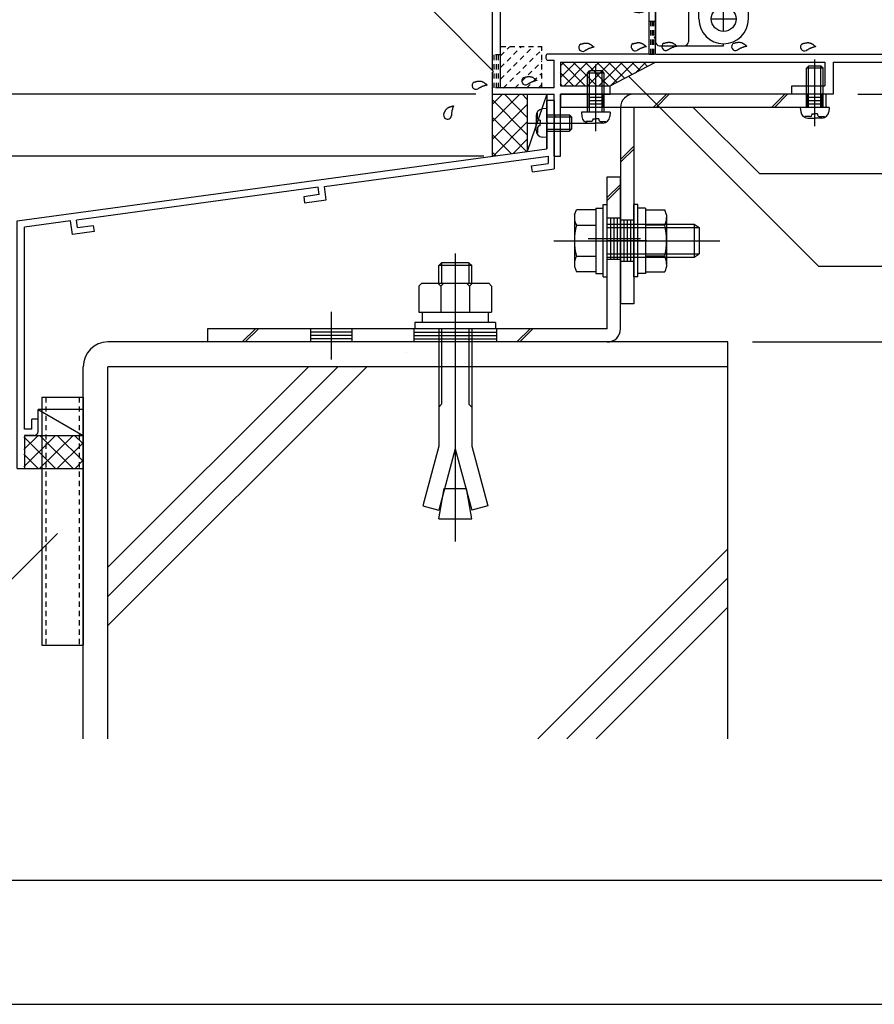
# Model space of a CAD drawing. Extents: x -210 to 210, y -148 to 148.
# Drawn here: x -102 to 2, y -148 to -29 of the extents above; entities that cross this region are included whole.
import ezdxf
from ezdxf.enums import TextEntityAlignment as Align

# ---------------------------------------------------------------- set-up
doc = ezdxf.new("R2010")
doc.units = 0
doc.header["$LTSCALE"] = 10
doc.header["$PDMODE"] = 32
doc.header["$PDSIZE"] = 1.5
doc.linetypes.add('DOT', pattern=[0.1125, 0.0625, -0.05])
for name, color, linetype in [('St', 127, 'CONTINUOUS'), ('その他部品等', 128, 'CONTINUOUS'), ('ガラス', 48, 'CONTINUOUS'), ('ボルト／ビス', 64, 'CONTINUOUS'), ('別途部材', 96, 'CONTINUOUS'), ('型材', 32, 'CONTINUOUS'), ('型材断面', 47, 'CONTINUOUS'), ('寸法', 80, 'CONTINUOUS'), ('曲げ物', 111, 'CONTINUOUS'), ('通り芯', 15, 'CONTINUOUS')]:
    doc.layers.add(name, color=color, linetype=linetype)
doc.styles.add('TextStyle03', font='MONOTXT', dxfattribs={"height": 1, "bigfont": 'BIGFONT'})

# ---------------------------------------------------------------- blocks, each defined once
blk = doc.blocks.new('*GRP_0088')
at = {"layer": '曲げ物', "linetype": 'CONTINUOUS'}
for p, q in [((-99.07571, -75.01351), (-99.075635, -105.01351)), ((-99.07571, -75.01351), (-94.0757, -75.01351)), ((-94.0757, -75.01351), (-94.075662, -105.01351)), ((-99.075635, -105.01351), (-94.075662, -105.01351))]:
    blk.add_line(p, q, dxfattribs=at)
at = {"layer": '曲げ物', "linetype": 'DOT'}
for p, q in [((-98.575723, -75.01351), (-98.575648, -105.01351)), ((-94.575725, -75.01351), (-94.57565, -105.01351))]:
    blk.add_line(p, q, dxfattribs=at)
blk = doc.blocks.new('*GRP_0001')
at = {"layer": '型材断面', "linetype": 'CONTINUOUS'}
blk.add_line((195, -133.5), (-185, -133.5), dxfattribs=at)
blk = doc.blocks.new('*HAT_0002')
at = {"layer": '型材断面', "linetype": 'DOT'}
for p, q in [((-43.575, -36.525), (-39.65, -32.6)), ((-43.575, -35.125), (-41.075, -32.6)), ((-43.575, -33.7), (-42.475, -32.6)), ((-43.25, -37.6), (-38.575, -32.95)), ((-41.825, -37.6), (-38.575, -34.35)), ((-40.425, -37.6), (-38.575, -35.775)), ((-39, -37.6), (-38.575, -37.175))]:
    blk.add_line(p, q, dxfattribs=at)
blk = doc.blocks.new('*GRP_0059')
at = {"layer": '型材断面', "color": 47, "linetype": 'CONTINUOUS'}
for p, q in [((-25.575702, 16.919977), (-25.575702, 15.519238)), ((-24.825702, 16.919977), (-25.575702, 16.919977)), ((-24.825702, -31.330763), (-24.825702, 16.919977)), ((-33.073498, 15.519238), (-33.073498, 12.769238)), ((-33.073498, 15.519238), (-31.3235, 15.519238)), ((-31.3235, 15.519238), (-31.3235, 14.919238)), ((-28.7735, 15.519238), (-28.7735, 14.919238)), ((-25.575702, 15.519238), (-28.7735, 15.519238)), ((-32.323498, 14.919238), (-31.3235, 14.919238)), ((-32.323498, 14.919238), (-32.323498, 13.519238)), ((-25.575702, 14.919238), (-28.7735, 14.919238)), ((-25.575702, 11.419238), (-25.575702, 14.919238)), ((-30.573498, 13.519238), (-32.323498, 13.519238)), ((-30.573498, 11.419238), (-30.573498, 13.519238)), ((-33.073498, 12.769238), (-31.323498, 12.769238)), ((-31.323498, 11.419238), (-31.323498, 12.769238)), ((-44.5757, 10.919945), (-44.5757, 4.069238)), ((-44.075702, 11.419235), (-31.323498, 11.419238)), ((-31.073495, 11.419238), (-30.823498, 11.419238)), ((-30.573498, 11.419238), (-25.575702, 11.419238)), ((-43.5757, -37.580768), (-43.5757, 10.669238)), ((-25.575702, 10.669238), (-43.5757, 10.669238)), ((-25.575702, 5.505315), (-25.575702, 10.669238)), ((-44.4257, 3.919238), (-44.5757, 4.069238)), ((-44.4257, 3.919238), (-44.5757, 3.769238)), ((-44.5757, -26.680765), (-44.5757, 3.769238)), ((-28.075705, 1.769235), (-28.075705, 2.965798)), ((-27.825702, 1.519238), (-27.575705, 1.519238)), ((-27.325705, 2.06098), (-27.325705, 1.769235)), ((-25.575702, -25.244693), (-25.575702, 2.33316)), ((-28.075705, -24.680763), (-28.075705, -25.877327)), ((-27.825702, -24.430765), (-27.575705, -24.430765)), ((-27.325705, -24.972512), (-27.325705, -24.680763)), ((11.424293, -26.080765), (13.924295, -26.080765)), ((11.424293, -26.080765), (11.424293, -26.830765)), ((13.924295, -34.480765), (13.924295, -26.080765)), ((-44.4257, -26.830765), (-44.5757, -26.680765)), ((-44.4257, -26.830765), (-44.5757, -26.980765)), ((-44.5757, -26.980765), (-44.5757, -35.430765)), ((11.424293, -26.830765), (13.174295, -26.830765)), ((13.174295, -33.480765), (13.174295, -26.830765)), ((-25.575702, -33.480765), (-25.575702, -28.416848)), ((-24.975702, -31.480763), (-24.825702, -31.330763)), ((-24.975702, -31.480763), (-24.825702, -31.630763)), ((-24.825702, -33.480765), (-24.825702, -31.630763)), ((-38.075698, -33.730763), (-38.075698, -33.980763)), ((-25.575702, -33.480765), (-37.8257, -33.480765)), ((-37.8257, -34.230765), (-37.0757, -34.230765)), ((-37.0757, -37.580768), (-37.0757, -34.230765)), ((-36.3257, -34.480765), (-4.325702, -34.480765)), ((-36.3257, -34.480765), (-36.3257, -37.330765)), ((-24.825702, -33.480765), (13.174295, -33.480765)), ((-4.325702, -34.480765), (-4.325702, -37.330765)), ((-3.3257, -34.480765), (-3.3257, -38.330768)), ((-3.3257, -34.480765), (13.924295, -34.480765)), ((-44.4257, -35.580765), (-44.5757, -35.430765)), ((-44.5757, -35.730765), (-44.4257, -35.580765)), ((-44.5757, -35.730765), (-44.5757, -38.330768)), ((-37.0757, -37.580768), (-43.5757, -37.580768)), ((-36.3257, -37.330765), (-30.3257, -37.330765)), ((-30.3257, -38.330768), (-30.3257, -37.330765)), ((-8.3257, -37.330765), (-4.325702, -37.330765)), ((-8.3257, -38.330768), (-8.3257, -37.330765)), ((-44.5757, -38.330768), (-37.0757, -38.330768)), ((-37.0757, -40.930765), (-37.0757, -38.330768)), ((-36.3257, -38.330768), (-30.3257, -38.330768)), ((-36.3257, -45.830768), (-36.3257, -38.330768)), ((-3.3257, -38.330768), (-8.3257, -38.330768)), ((-36.9257, -41.080765), (-37.0757, -40.930765)), ((-36.9257, -41.080765), (-37.0757, -41.230765)), ((-37.0757, -45.830768), (-37.0757, -41.230765)), ((-37.0757, -45.830768), (-36.3257, -45.830768))]:
    blk.add_line(p, q, dxfattribs=at)
for centre, radius, start, end in [((-44.075701, 10.919236), 0.5, 90, 179.918972), ((-27.670864, 4.84021), 0.375, 132.542339, 312.542397), ((-26.825695, 3.919239), 1.625, 57.769336, 132.542384), ((-26.825695, 3.919239), 0.875, 228.329251, 492.542412), ((-25.825703, 5.505316), 0.25, 237.769336, 360), ((-27.674307, 2.965799), 0.401398, 48.329208, 180), ((-26.825695, 3.919239), 1.625, 262.337459, 302.230664), ((-25.825703, 2.333162), 0.25, 0, 122.230664), ((-27.825704, 1.769237), 0.25, 180, 270), ((-27.575704, 1.769237), 0.25, 270, 360), ((-27.075704, 2.060982), 0.25, 82.337451, 180), ((-27.825704, -24.680764), 0.25, 90, 180), ((-27.575704, -24.680764), 0.25, 0, 90), ((-27.075704, -24.972512), 0.25, 180, 277.662549), ((-27.674307, -25.877329), 0.401398, 180, 311.670799), ((-26.825695, -26.83077), 0.875, 227.457588, 491.670746), ((-26.825695, -26.83077), 1.625, 57.769336, 97.662541), ((-25.825703, -25.244692), 0.25, 237.769336, 360), ((-27.670864, -27.751741), 0.375, 47.457603, 227.457661), ((-26.825695, -26.83077), 1.625, 227.457616, 302.230664), ((-25.825703, -28.416847), 0.25, 0, 122.230664), ((-37.8257, -33.730762), 0.25, 90, 180), ((-37.8257, -33.980762), 0.25, 180, 270)]:
    blk.add_arc(centre, radius, start, end, dxfattribs=at)
blk = doc.blocks.new('*GRP_0067')
at = {"layer": '型材断面', "linetype": 'CONTINUOUS'}
for p, q in [((-37.075698, -39.082802), (-37.975698, -39.082802)), ((-37.975698, -41.682802), (-37.975698, -39.082802)), ((-37.825698, -41.832802), (-37.975698, -41.682802)), ((-37.825698, -41.832802), (-37.975698, -41.982802)), ((-37.975698, -44.932802), (-37.975698, -41.982802)), ((-102.075695, -53.653892), (-37.975698, -44.932802)), ((-64.88566, -49.502318), (-37.825698, -45.820687)), ((-37.825698, -45.820687), (-37.825698, -46.728982)), ((-39.816507, -46.99984), (-37.825698, -46.728982)), ((-39.7154, -47.742998), (-39.816507, -46.99984)), ((-39.7154, -47.742998), (-37.075698, -47.383853)), ((-65.628815, -49.603425), (-94.86887, -53.581665)), ((-65.510523, -50.495612), (-65.629367, -49.6035)), ((-64.668325, -51.13794), (-64.88621, -49.502393)), ((-65.510523, -50.495612), (-67.393182, -50.751757)), ((-67.393182, -50.751757), (-67.294145, -51.495195)), ((-67.294145, -51.495195), (-64.668325, -51.13794)), ((-94.744228, -54.472998), (-94.868045, -53.581553)), ((-101.175748, -78.903892), (-101.1757, -54.439735)), ((-95.61203, -53.682773), (-101.1757, -54.439735)), ((-95.384207, -55.316985), (-95.611203, -53.68266)), ((-94.745057, -54.47311), (-92.862395, -54.216968)), ((-92.862395, -54.216968), (-92.759215, -54.959843)), ((-92.759215, -54.959843), (-95.385035, -55.317098)), ((-99.525745, -77.653892), (-100.275745, -77.653892)), ((-100.275745, -78.903892), (-100.275745, -77.653892)), ((-99.525745, -79.153892), (-99.525745, -77.653892)), ((-101.175748, -79.653892), (-101.175755, -83.653892)), ((-100.275745, -78.903892), (-101.175748, -78.903892)), ((-100.025742, -79.653892), (-101.175748, -79.653892))]:
    blk.add_line(p, q, dxfattribs=at)
at = {"layer": '型材断面', "color": 47, "linetype": 'CONTINUOUS'}
for p, q in [((-37.075698, -39.082802), (-37.075698, -47.383853)), ((-102.075755, -83.653892), (-102.075695, -53.653892)), ((-102.075755, -83.653892), (-101.175755, -83.653892))]:
    blk.add_line(p, q, dxfattribs=at)
at = {"layer": '型材断面', "linetype": 'CONTINUOUS'}
blk.add_arc((-100.025753, -79.153892), 0.5, -90, 0, dxfattribs=at)
blk = doc.blocks.new('*GRP_0026')
at = {"layer": 'ガラス', "linetype": 'CONTINUOUS'}
for points in [[(-33.875, -32.275), (-33.85, -32.275), (-33.8, -32.25), (-33.75, -32.25), (-33.7, -32.225), (-33.65, -32.225), (-33.625, -32.2), (-33.575, -32.2), (-33.525, -32.2), (-33.475, -32.175), (-33.425, -32.175), (-33.4, -32.175), (-33.35, -32.175), (-33.3, -32.15), (-33.275, -32.15), (-33.225, -32.15), (-33.175, -32.15), (-33.125, -32.15), (-33.1, -32.175), (-33.05, -32.175), (-33.025, -32.175), (-32.975, -32.175), (-32.925, -32.2), (-32.9, -32.2), (-32.85, -32.225), (-32.825, -32.25), (-32.775, -32.25), (-32.75, -32.275), (-32.7, -32.3), (-32.675, -32.325), (-32.625, -32.35), (-32.6, -32.375), (-32.55, -32.4), (-32.525, -32.425), (-32.475, -32.45), (-32.45, -32.475), (-32.425, -32.525), (-32.375, -32.55), (-32.35, -32.575), (-32.3, -32.6), (-32.275, -32.625)], [(-32.275, -32.625), (-32.3, -32.65), (-32.325, -32.65), (-32.35, -32.65), (-32.4, -32.675), (-32.425, -32.675), (-32.45, -32.675), (-32.475, -32.7), (-32.5, -32.7), (-32.55, -32.7), (-32.575, -32.725), (-32.6, -32.725), (-32.625, -32.725), (-32.65, -32.75), (-32.675, -32.75), (-32.725, -32.75), (-32.75, -32.775), (-32.775, -32.775), (-32.8, -32.8), (-32.825, -32.8), (-32.85, -32.825), (-32.875, -32.825), (-32.925, -32.85), (-32.95, -32.85), (-32.975, -32.875), (-33, -32.875), (-33.025, -32.9), (-33.05, -32.9), (-33.075, -32.925), (-33.1, -32.925), (-33.125, -32.95), (-33.15, -32.975), (-33.175, -32.975), (-33.225, -33), (-33.25, -33), (-33.275, -33.025), (-33.3, -33.05), (-33.325, -33.05), (-33.35, -33.075), (-33.375, -33.075), (-33.4, -33.1)]]:
    blk.add_lwpolyline(points, dxfattribs=at)
blk.add_arc((-33.63, -32.679), 0.478, 120.56376, 300.56376, dxfattribs=at)
blk = doc.blocks.new('*GRP_0027')
at = {"layer": 'ガラス', "linetype": 'CONTINUOUS'}
for points in [[(-40.775, -36.325), (-40.75, -36.325), (-40.7, -36.3), (-40.65, -36.3), (-40.6, -36.275), (-40.55, -36.275), (-40.525, -36.25), (-40.475, -36.25), (-40.425, -36.25), (-40.375, -36.225), (-40.35, -36.225), (-40.3, -36.225), (-40.25, -36.2), (-40.2, -36.2), (-40.175, -36.2), (-40.125, -36.2), (-40.075, -36.2), (-40.05, -36.2), (-40, -36.2), (-39.95, -36.225), (-39.925, -36.225), (-39.875, -36.225), (-39.825, -36.25), (-39.8, -36.25), (-39.75, -36.275), (-39.725, -36.275), (-39.675, -36.3), (-39.65, -36.325), (-39.6, -36.35), (-39.575, -36.375), (-39.525, -36.4), (-39.5, -36.425), (-39.45, -36.45), (-39.425, -36.475), (-39.375, -36.5), (-39.35, -36.525), (-39.325, -36.55), (-39.275, -36.6), (-39.25, -36.625), (-39.2, -36.65), (-39.175, -36.675)], [(-39.175, -36.675), (-39.2, -36.7), (-39.225, -36.7), (-39.275, -36.7), (-39.3, -36.7), (-39.325, -36.725), (-39.35, -36.725), (-39.375, -36.725), (-39.4, -36.75), (-39.45, -36.75), (-39.475, -36.75), (-39.5, -36.775), (-39.525, -36.775), (-39.55, -36.775), (-39.6, -36.8), (-39.625, -36.8), (-39.65, -36.825), (-39.675, -36.825), (-39.7, -36.825), (-39.725, -36.85), (-39.75, -36.85), (-39.8, -36.875), (-39.825, -36.875), (-39.85, -36.9), (-39.875, -36.9), (-39.9, -36.925), (-39.925, -36.925), (-39.95, -36.95), (-39.975, -36.975), (-40, -36.975), (-40.025, -37), (-40.05, -37), (-40.1, -37.025), (-40.125, -37.05), (-40.15, -37.05), (-40.175, -37.075), (-40.2, -37.075), (-40.225, -37.1), (-40.25, -37.125), (-40.275, -37.125), (-40.3, -37.15)]]:
    blk.add_lwpolyline(points, dxfattribs=at)
blk.add_arc((-40.532, -36.724), 0.478, 120.56376, 300.56376, dxfattribs=at)
blk = doc.blocks.new('*GRP_0028')
at = {"layer": 'ガラス', "linetype": 'CONTINUOUS'}
for points in [[(-46.8, -36.875), (-46.75, -36.875), (-46.7, -36.85), (-46.675, -36.85), (-46.625, -36.825), (-46.575, -36.825), (-46.525, -36.8), (-46.475, -36.8), (-46.45, -36.8), (-46.4, -36.775), (-46.35, -36.775), (-46.3, -36.775), (-46.275, -36.75), (-46.225, -36.75), (-46.175, -36.75), (-46.125, -36.75), (-46.1, -36.75), (-46.05, -36.75), (-46, -36.75), (-45.975, -36.775), (-45.925, -36.775), (-45.9, -36.775), (-45.85, -36.8), (-45.8, -36.8), (-45.775, -36.825), (-45.725, -36.85), (-45.7, -36.85), (-45.65, -36.875), (-45.625, -36.9), (-45.575, -36.925), (-45.55, -36.95), (-45.5, -36.975), (-45.475, -37), (-45.45, -37.025), (-45.4, -37.05), (-45.375, -37.075), (-45.325, -37.1), (-45.3, -37.15), (-45.25, -37.175), (-45.225, -37.2), (-45.2, -37.225)], [(-45.2, -37.225), (-45.225, -37.25), (-45.25, -37.25), (-45.275, -37.25), (-45.3, -37.275), (-45.35, -37.275), (-45.375, -37.275), (-45.4, -37.275), (-45.425, -37.3), (-45.45, -37.3), (-45.475, -37.3), (-45.525, -37.325), (-45.55, -37.325), (-45.575, -37.35), (-45.6, -37.35), (-45.625, -37.35), (-45.65, -37.375), (-45.7, -37.375), (-45.725, -37.4), (-45.75, -37.4), (-45.775, -37.4), (-45.8, -37.425), (-45.825, -37.425), (-45.85, -37.45), (-45.875, -37.45), (-45.925, -37.475), (-45.95, -37.475), (-45.975, -37.5), (-46, -37.525), (-46.025, -37.525), (-46.05, -37.55), (-46.075, -37.55), (-46.1, -37.575), (-46.125, -37.6), (-46.15, -37.6), (-46.175, -37.625), (-46.2, -37.625), (-46.225, -37.65), (-46.275, -37.675), (-46.3, -37.675), (-46.325, -37.7)]]:
    blk.add_lwpolyline(points, dxfattribs=at)
blk.add_arc((-46.547, -37.275), 0.478, 120.56376, 300.56376, dxfattribs=at)
blk = doc.blocks.new('*GRP_0029')
at = {"layer": 'ガラス', "linetype": 'CONTINUOUS'}
for points in [[(-50.475, -40.875), (-50.45, -40.825), (-50.45, -40.775), (-50.425, -40.725), (-50.4, -40.7), (-50.4, -40.65), (-50.375, -40.6), (-50.35, -40.575), (-50.35, -40.525), (-50.325, -40.475), (-50.3, -40.45), (-50.275, -40.4), (-50.25, -40.35), (-50.25, -40.325), (-50.225, -40.275), (-50.2, -40.25), (-50.175, -40.225), (-50.15, -40.175), (-50.125, -40.15), (-50.1, -40.125), (-50.075, -40.1), (-50.025, -40.05), (-50, -40.025), (-49.975, -40), (-49.925, -39.975), (-49.9, -39.975), (-49.85, -39.95), (-49.825, -39.925), (-49.775, -39.9), (-49.75, -39.9), (-49.7, -39.875), (-49.65, -39.85), (-49.625, -39.85), (-49.575, -39.825), (-49.525, -39.825), (-49.5, -39.8), (-49.45, -39.8), (-49.4, -39.775), (-49.35, -39.775), (-49.3, -39.75), (-49.275, -39.75)], [(-49.275, -39.75), (-49.275, -39.775), (-49.275, -39.8), (-49.3, -39.825), (-49.3, -39.85), (-49.325, -39.875), (-49.325, -39.925), (-49.325, -39.95), (-49.35, -39.975), (-49.35, -40), (-49.375, -40.025), (-49.375, -40.05), (-49.375, -40.1), (-49.4, -40.125), (-49.4, -40.15), (-49.4, -40.175), (-49.425, -40.2), (-49.425, -40.225), (-49.425, -40.275), (-49.45, -40.3), (-49.45, -40.325), (-49.45, -40.35), (-49.45, -40.375), (-49.475, -40.425), (-49.475, -40.45), (-49.475, -40.475), (-49.475, -40.5), (-49.475, -40.525), (-49.5, -40.575), (-49.5, -40.6), (-49.5, -40.625), (-49.5, -40.65), (-49.5, -40.7), (-49.5, -40.725), (-49.5, -40.75), (-49.5, -40.775), (-49.5, -40.8), (-49.525, -40.85), (-49.525, -40.875), (-49.525, -40.9), (-49.525, -40.925)]]:
    blk.add_lwpolyline(points, dxfattribs=at)
blk.add_arc((-49.983, -40.887), 0.478, 176.00123, 356.00123, dxfattribs=at)
blk = doc.blocks.new('*GRP_0030')
at = {"layer": 'ガラス', "linetype": 'CONTINUOUS'}
for points in [[(-27.55, -32.225), (-27.5, -32.225), (-27.45, -32.2), (-27.4, -32.2), (-27.375, -32.175), (-27.325, -32.175), (-27.275, -32.15), (-27.225, -32.15), (-27.175, -32.15), (-27.15, -32.125), (-27.1, -32.125), (-27.05, -32.125), (-27, -32.1), (-26.975, -32.1), (-26.925, -32.1), (-26.875, -32.1), (-26.825, -32.1), (-26.8, -32.1), (-26.75, -32.1), (-26.7, -32.125), (-26.675, -32.125), (-26.625, -32.125), (-26.6, -32.15), (-26.55, -32.15), (-26.525, -32.175), (-26.475, -32.2), (-26.425, -32.2), (-26.4, -32.225), (-26.35, -32.25), (-26.325, -32.275), (-26.3, -32.3), (-26.25, -32.325), (-26.225, -32.35), (-26.175, -32.375), (-26.15, -32.4), (-26.1, -32.425), (-26.075, -32.45), (-26.025, -32.5), (-26, -32.525), (-25.975, -32.55), (-25.925, -32.575)], [(-25.925, -32.575), (-25.95, -32.6), (-26, -32.6), (-26.025, -32.6), (-26.05, -32.6), (-26.075, -32.625), (-26.1, -32.625), (-26.15, -32.625), (-26.175, -32.65), (-26.2, -32.65), (-26.225, -32.65), (-26.25, -32.675), (-26.275, -32.675), (-26.325, -32.7), (-26.35, -32.7), (-26.375, -32.7), (-26.4, -32.725), (-26.425, -32.725), (-26.45, -32.75), (-26.5, -32.75), (-26.525, -32.75), (-26.55, -32.775), (-26.575, -32.775), (-26.6, -32.8), (-26.625, -32.8), (-26.65, -32.825), (-26.675, -32.825), (-26.7, -32.85), (-26.75, -32.875), (-26.775, -32.875), (-26.8, -32.9), (-26.825, -32.9), (-26.85, -32.925), (-26.875, -32.95), (-26.9, -32.95), (-26.925, -32.975), (-26.95, -32.975), (-26.975, -33), (-27, -33.025), (-27.025, -33.025), (-27.05, -33.05)]]:
    blk.add_lwpolyline(points, dxfattribs=at)
blk.add_arc((-27.289, -32.624), 0.478, 120.56376, 300.56376, dxfattribs=at)
blk = doc.blocks.new('*GRP_0031')
at = {"layer": 'ガラス', "linetype": 'CONTINUOUS'}
for points in [[(-23.825, -32.175), (-23.775, -32.175), (-23.725, -32.15), (-23.7, -32.15), (-23.65, -32.125), (-23.6, -32.125), (-23.55, -32.1), (-23.5, -32.1), (-23.475, -32.1), (-23.425, -32.075), (-23.375, -32.075), (-23.325, -32.075), (-23.3, -32.05), (-23.25, -32.05), (-23.2, -32.05), (-23.15, -32.05), (-23.125, -32.05), (-23.075, -32.05), (-23.025, -32.05), (-23, -32.075), (-22.95, -32.075), (-22.925, -32.075), (-22.875, -32.1), (-22.825, -32.1), (-22.8, -32.125), (-22.75, -32.125), (-22.725, -32.15), (-22.675, -32.175), (-22.65, -32.2), (-22.6, -32.225), (-22.575, -32.25), (-22.525, -32.275), (-22.5, -32.3), (-22.45, -32.325), (-22.425, -32.35), (-22.4, -32.375), (-22.35, -32.4), (-22.325, -32.45), (-22.275, -32.475), (-22.25, -32.5), (-22.225, -32.525)], [(-22.225, -32.525), (-22.25, -32.55), (-22.275, -32.55), (-22.3, -32.55), (-22.325, -32.55), (-22.35, -32.575), (-22.4, -32.575), (-22.425, -32.575), (-22.45, -32.6), (-22.475, -32.6), (-22.5, -32.6), (-22.55, -32.625), (-22.575, -32.625), (-22.6, -32.625), (-22.625, -32.65), (-22.65, -32.65), (-22.675, -32.675), (-22.725, -32.675), (-22.75, -32.675), (-22.775, -32.7), (-22.8, -32.7), (-22.825, -32.725), (-22.85, -32.725), (-22.875, -32.75), (-22.9, -32.75), (-22.95, -32.775), (-22.975, -32.775), (-23, -32.8), (-23.025, -32.825), (-23.05, -32.825), (-23.075, -32.85), (-23.1, -32.85), (-23.125, -32.875), (-23.15, -32.9), (-23.175, -32.9), (-23.2, -32.925), (-23.225, -32.925), (-23.25, -32.95), (-23.275, -32.975), (-23.325, -32.975), (-23.35, -33)]]:
    blk.add_lwpolyline(points, dxfattribs=at)
blk.add_arc((-23.57, -32.574), 0.478, 120.56376, 300.56376, dxfattribs=at)
blk = doc.blocks.new('*GRP_0032')
at = {"layer": 'ガラス', "linetype": 'CONTINUOUS'}
for points in [[(-15.375, -32.175), (-15.35, -32.175), (-15.3, -32.15), (-15.25, -32.15), (-15.2, -32.125), (-15.15, -32.125), (-15.125, -32.1), (-15.075, -32.1), (-15.025, -32.1), (-14.975, -32.075), (-14.95, -32.075), (-14.9, -32.075), (-14.85, -32.05), (-14.8, -32.05), (-14.775, -32.05), (-14.725, -32.05), (-14.675, -32.05), (-14.625, -32.05), (-14.6, -32.05), (-14.55, -32.075), (-14.525, -32.075), (-14.475, -32.075), (-14.425, -32.1), (-14.4, -32.1), (-14.35, -32.125), (-14.325, -32.15), (-14.275, -32.15), (-14.25, -32.175), (-14.2, -32.2), (-14.175, -32.225), (-14.125, -32.25), (-14.1, -32.275), (-14.05, -32.3), (-14.025, -32.325), (-13.975, -32.35), (-13.95, -32.375), (-13.925, -32.4), (-13.875, -32.45), (-13.85, -32.475), (-13.8, -32.5), (-13.775, -32.525)], [(-13.775, -32.525), (-13.8, -32.55), (-13.825, -32.55), (-13.875, -32.55), (-13.9, -32.55), (-13.925, -32.575), (-13.95, -32.575), (-13.975, -32.575), (-14, -32.6), (-14.05, -32.6), (-14.075, -32.6), (-14.1, -32.625), (-14.125, -32.625), (-14.15, -32.65), (-14.2, -32.65), (-14.225, -32.65), (-14.25, -32.675), (-14.275, -32.675), (-14.3, -32.7), (-14.325, -32.7), (-14.35, -32.7), (-14.4, -32.725), (-14.425, -32.725), (-14.45, -32.75), (-14.475, -32.75), (-14.5, -32.775), (-14.525, -32.775), (-14.55, -32.8), (-14.575, -32.825), (-14.6, -32.825), (-14.625, -32.85), (-14.65, -32.85), (-14.7, -32.875), (-14.725, -32.9), (-14.75, -32.9), (-14.775, -32.925), (-14.8, -32.925), (-14.825, -32.95), (-14.85, -32.975), (-14.875, -32.975), (-14.9, -33)]]:
    blk.add_lwpolyline(points, dxfattribs=at)
blk.add_arc((-15.131, -32.575), 0.478, 120.56376, 300.56376, dxfattribs=at)
blk = doc.blocks.new('*GRP_0033')
at = {"layer": 'ガラス', "linetype": 'CONTINUOUS'}
for points in [[(-7.05, -32.225), (-7, -32.225), (-6.975, -32.2), (-6.925, -32.2), (-6.875, -32.175), (-6.825, -32.175), (-6.775, -32.175), (-6.75, -32.15), (-6.7, -32.15), (-6.65, -32.125), (-6.6, -32.125), (-6.55, -32.125), (-6.525, -32.125), (-6.475, -32.125), (-6.425, -32.1), (-6.4, -32.1), (-6.35, -32.1), (-6.3, -32.1), (-6.275, -32.125), (-6.225, -32.125), (-6.175, -32.125), (-6.15, -32.125), (-6.1, -32.15), (-6.05, -32.15), (-6.025, -32.175), (-5.975, -32.2), (-5.95, -32.2), (-5.9, -32.225), (-5.875, -32.25), (-5.825, -32.275), (-5.8, -32.3), (-5.75, -32.325), (-5.725, -32.35), (-5.7, -32.375), (-5.65, -32.4), (-5.625, -32.425), (-5.575, -32.475), (-5.55, -32.5), (-5.5, -32.525), (-5.475, -32.55), (-5.45, -32.575)], [(-5.45, -32.575), (-5.475, -32.6), (-5.5, -32.6), (-5.525, -32.6), (-5.55, -32.625), (-5.6, -32.625), (-5.625, -32.625), (-5.65, -32.65), (-5.675, -32.65), (-5.7, -32.65), (-5.75, -32.675), (-5.775, -32.675), (-5.8, -32.675), (-5.825, -32.7), (-5.85, -32.7), (-5.875, -32.725), (-5.925, -32.725), (-5.95, -32.725), (-5.975, -32.75), (-6, -32.75), (-6.025, -32.775), (-6.05, -32.775), (-6.075, -32.8), (-6.1, -32.8), (-6.15, -32.825), (-6.175, -32.825), (-6.2, -32.85), (-6.225, -32.85), (-6.25, -32.875), (-6.275, -32.875), (-6.3, -32.9), (-6.325, -32.925), (-6.35, -32.925), (-6.375, -32.95), (-6.4, -32.95), (-6.425, -32.975), (-6.45, -33), (-6.5, -33), (-6.525, -33.025), (-6.55, -33.05), (-6.575, -33.05)]]:
    blk.add_lwpolyline(points, dxfattribs=at)
blk.add_arc((-6.798, -32.63), 0.478, 120.56376, 300.56376, dxfattribs=at)
blk = doc.blocks.new('*GRP_0009')
at = {"layer": 'ボルト／ビス', "color": 64, "linetype": 'CONTINUOUS'}
for p, q in [((-37.975702, -40.082802), (-38.499788, -40.128653)), ((-37.975702, -40.082802), (-37.975702, -43.582805)), ((-39.275702, -40.975418), (-39.275702, -41.832802)), ((-39.08325, -40.634483), (-39.204332, -40.634483)), ((-39.08325, -41.282802), (-39.08325, -40.634483)), ((-38.75821, -41.482805), (-38.88325, -41.482805)), ((-38.75821, -41.482805), (-38.75821, -41.832802)), ((-37.975702, -40.832802), (-35.225702, -40.832802)), ((-37.975702, -41.082802), (-34.975702, -41.082802)), ((-35.225702, -40.832802), (-34.975702, -41.082802)), ((-35.225702, -40.832802), (-35.225702, -42.832805)), ((-34.975702, -41.082802), (-34.975702, -42.582802)), ((-40.261398, -41.832802), (-32.850457, -41.832802)), ((-39.275702, -42.690187), (-39.275702, -41.832802)), ((-39.08325, -42.382805), (-39.08325, -43.031123)), ((-38.75821, -42.182802), (-38.88325, -42.182802)), ((-38.75821, -42.182802), (-38.75821, -41.832802)), ((-37.975702, -42.582802), (-34.975702, -42.582802)), ((-37.975702, -42.832805), (-35.225702, -42.832805)), ((-35.225702, -42.832805), (-34.975702, -42.582802)), ((-39.08325, -43.031123), (-39.204332, -43.031123)), ((-37.975702, -43.582805), (-38.499788, -43.536953))]:
    blk.add_line(p, q, dxfattribs=at)
for centre, radius, start, end in [((-38.425702, -40.975419), 0.85, 94.999989, 180), ((-38.88325, -41.282803), 0.2, 180, 270), ((-38.425702, -42.690186), 0.85, 180, 265.000011), ((-38.88325, -42.382803), 0.2, 90, 180)]:
    blk.add_arc(centre, radius, start, end, dxfattribs=at)
blk = doc.blocks.new('*GRP_0061')
at = {"layer": 'ボルト／ビス', "color": 64, "linetype": 'CONTINUOUS'}
for p, q in [((-34.62571, -52.953448), (-34.398057, -52.327985)), ((-32.050708, -52.327985), (-34.398057, -52.327985)), ((-32.050708, -52.130763), (-31.150708, -52.130763)), ((-32.050708, -52.130763), (-32.050708, -60.030763)), ((-32.050708, -52.327985), (-32.050708, -59.83354)), ((-31.150708, -51.705763), (-30.65071, -51.705763)), ((-31.150708, -60.455763), (-31.150708, -51.705763)), ((-30.65071, -60.455763), (-30.65071, -51.705763)), ((-34.62571, -52.953448), (-34.62571, -59.208078)), ((-34.398057, -54.204373), (-32.050708, -54.204373)), ((-30.65071, -54.080763), (-20.15071, -54.080763)), ((-30.65071, -54.480763), (-19.55071, -54.480763)), ((-20.15071, -54.080763), (-19.55071, -54.480763)), ((-20.15071, -54.080763), (-20.15071, -58.080763)), ((-19.55071, -54.480763), (-19.55071, -57.680763)), ((-19.55071, -54.480763), (-19.55071, -57.680763)), ((-37.125708, -56.08076), (-17.050708, -56.08076)), ((-32.050708, -56.08076), (-31.150708, -56.08076)), ((-34.398057, -57.957153), (-32.050708, -57.957153)), ((-30.65071, -57.680763), (-19.55071, -57.680763)), ((-30.65071, -58.080763), (-20.15071, -58.080763)), ((-20.15071, -58.080763), (-19.55071, -57.680763)), ((-34.62571, -59.208078), (-34.398057, -59.83354)), ((-32.050708, -59.83354), (-34.398057, -59.83354)), ((-32.050708, -60.030763), (-31.150708, -60.030763)), ((-31.150708, -60.455763), (-30.65071, -60.455763))]:
    blk.add_line(p, q, dxfattribs=at)
for centre, radius, start, end in [((-32.578626, -53.266176), 2.047085, 180, 207.277966), ((-26.778845, -56.08076), 7.846866, 166.165046, 193.834954), ((-32.578626, -58.895344), 2.047085, 152.722034, 180)]:
    blk.add_arc(centre, radius, start, end, dxfattribs=at)
blk = doc.blocks.new('*GRP_0062')
at = {"layer": 'ボルト／ビス', "color": 64, "linetype": 'CONTINUOUS'}
for p, q in [((-26.950708, -51.70576), (-27.450708, -51.70576)), ((-27.450708, -60.455757), (-27.450708, -51.70576)), ((-26.950708, -60.455757), (-26.950708, -51.70576)), ((-26.050708, -52.130757), (-26.950708, -52.130757)), ((-26.050708, -52.130757), (-26.050708, -60.03076)), ((-26.050708, -52.327982), (-23.703355, -52.327982)), ((-26.050708, -52.327982), (-26.050708, -59.833535)), ((-23.475708, -52.953445), (-23.703355, -52.327982)), ((-23.475708, -52.953445), (-23.475708, -59.208072)), ((-23.703355, -54.20437), (-26.050708, -54.20437)), ((-26.050708, -56.080757), (-26.950708, -56.080757)), ((-23.703355, -57.957147), (-26.050708, -57.957147)), ((-23.475708, -59.208072), (-23.703355, -59.833535)), ((-26.950708, -60.455757), (-27.450708, -60.455757)), ((-26.050708, -60.03076), (-26.950708, -60.03076)), ((-26.050708, -59.833535), (-23.703355, -59.833535))]:
    blk.add_line(p, q, dxfattribs=at)
for centre, radius, start, end in [((-25.522792, -53.266175), 2.047085, 332.722034, 360), ((-31.322573, -56.080758), 7.846866, 346.165046, 373.834954), ((-25.522792, -58.895342), 2.047085, 0, 27.277966)]:
    blk.add_arc(centre, radius, start, end, dxfattribs=at)
blk = doc.blocks.new('*GRP_0063')
at = {"layer": 'ボルト／ビス', "color": 64, "linetype": 'CONTINUOUS'}
for p, q in [((-33.042265, -35.780765), (-32.792263, -35.530765)), ((-31.292263, -35.530765), (-32.792263, -35.530765)), ((-32.792263, -40.530768), (-32.792263, -35.530765)), ((-32.042263, -42.81646), (-32.042263, -34.743328)), ((-31.042263, -35.780765), (-31.292263, -35.530765)), ((-31.292263, -40.530768), (-31.292263, -35.530765)), ((-31.042263, -35.780765), (-33.042265, -35.780765)), ((-33.042265, -40.530768), (-33.042265, -35.780765)), ((-31.042263, -40.530768), (-31.042263, -35.780765)), ((-33.792265, -40.530768), (-33.746413, -41.054847)), ((-30.292263, -40.530768), (-33.792265, -40.530768)), ((-33.240582, -41.638315), (-33.240582, -41.759395)), ((-32.592265, -41.638315), (-33.240582, -41.638315)), ((-32.392263, -41.313273), (-32.042263, -41.313273)), ((-32.392263, -41.313273), (-32.392263, -41.438313)), ((-31.692265, -41.313273), (-32.042263, -41.313273)), ((-31.692265, -41.313273), (-31.692265, -41.438313)), ((-31.492263, -41.638315), (-30.843942, -41.638315)), ((-30.843942, -41.638315), (-30.843942, -41.759395)), ((-30.292263, -40.530768), (-30.338112, -41.054847)), ((-32.899647, -41.830765), (-32.042263, -41.830765)), ((-31.184878, -41.830765), (-32.042263, -41.830765))]:
    blk.add_line(p, q, dxfattribs=at)
for centre, radius, start, end in [((-32.899646, -40.980763), 0.85, 184.999989, 270), ((-32.592263, -41.438311), 0.2, 270, 360), ((-31.492263, -41.438311), 0.2, 180, 270), ((-31.184879, -40.980763), 0.85, 270, 355.000011)]:
    blk.add_arc(centre, radius, start, end, dxfattribs=at)
blk = doc.blocks.new('*GRP_0064')
at = {"layer": 'ボルト／ビス', "color": 64, "linetype": 'CONTINUOUS'}
for p, q in [((-5.5507, -42.21646), (-5.5507, -34.143328)), ((-6.5507, -35.180765), (-6.3007, -34.930765)), ((-4.550698, -35.180765), (-6.5507, -35.180765)), ((-6.5507, -39.930768), (-6.5507, -35.180765)), ((-4.8007, -34.930765), (-6.3007, -34.930765)), ((-6.3007, -39.930768), (-6.3007, -34.930765)), ((-4.550698, -35.180765), (-4.8007, -34.930765)), ((-4.8007, -39.930768), (-4.8007, -34.930765)), ((-4.550698, -39.930768), (-4.550698, -35.180765)), ((-7.3007, -39.930768), (-7.25485, -40.454847)), ((-3.800698, -39.930768), (-7.3007, -39.930768)), ((-3.800698, -39.930768), (-3.84655, -40.454847)), ((-6.74902, -41.038315), (-6.74902, -41.159395)), ((-6.1007, -41.038315), (-6.74902, -41.038315)), ((-6.408085, -41.230765), (-5.5507, -41.230765)), ((-5.900698, -40.713273), (-5.5507, -40.713273)), ((-5.900698, -40.713273), (-5.900698, -40.838313)), ((-5.2007, -40.713273), (-5.5507, -40.713273)), ((-4.693315, -41.230765), (-5.5507, -41.230765)), ((-5.2007, -40.713273), (-5.2007, -40.838313)), ((-5.000698, -41.038315), (-4.35238, -41.038315)), ((-4.35238, -41.038315), (-4.35238, -41.159395))]:
    blk.add_line(p, q, dxfattribs=at)
for centre, radius, start, end in [((-6.408082, -40.380763), 0.85, 184.999989, 270), ((-4.693316, -40.380763), 0.85, 270, 355.000011), ((-6.100699, -40.838311), 0.2, 270, 360), ((-5.000699, -40.838311), 0.2, 180, 270)]:
    blk.add_arc(centre, radius, start, end, dxfattribs=at)
blk = doc.blocks.new('*DIM_0010')
at = {"layer": '寸法', "color": 0, "linetype": 'BYBLOCK'}
blk.add_line((-45.575702, -45.830765), (-164.550443, -45.830765), dxfattribs=at)
blk = doc.blocks.new('*DIM_0014')
at = {"layer": '寸法', "color": 0, "linetype": 'BYBLOCK'}
blk.add_line((-46.575702, -38.330765), (-156.012565, -38.330765), dxfattribs=at)
blk = doc.blocks.new('*GRP_0024')
at = {"layer": '寸法', "color": 0, "linetype": 'BYBLOCK'}
blk.add_lwpolyline([(-44.425702, -35.580768), (-52.346045, -27.660425), (-58.454348, -27.660425)], dxfattribs=at)
blk = doc.blocks.new('*GRP_0071')
at = {"layer": '寸法', "color": 0, "linetype": 'BYBLOCK'}
blk.add_lwpolyline([(-20.260998, -39.930765), (-12.251275, -47.940488), (15.05455, -47.940488)], dxfattribs=at)
blk = doc.blocks.new('*GRP_0072')
at = {"layer": '寸法', "color": 0, "linetype": 'BYBLOCK'}
blk.add_lwpolyline([(-28.093222, -36.175072), (-5.112972, -59.155322), (16.482503, -59.155322)], dxfattribs=at)
blk = doc.blocks.new('*DIM_0073')
at = {"layer": '寸法', "color": 0, "linetype": 'BYBLOCK'}
for p, q in [((-0.3257, -38.330768), (57.653147, -38.330768)), ((57.653147, -38.330768), (57.653147, -68.330765)), ((-13.0757, -68.330765), (57.653147, -68.330765))]:
    blk.add_line(p, q, dxfattribs=at)
at = {"layer": '寸法', "color": 0}
for p in [(57.653147, -38.330768), (57.653147, -68.330765)]:
    blk.add_point(p, dxfattribs=at)
at = {"layer": '寸法', "color": 0, "linetype": 'CONTINUOUS', "style": 'TextStyle03'}
blk.add_text('60', height=3, rotation=90, dxfattribs=at).set_placement((57.275, -54.94375), (57.275, -51.75625), align=Align.FIT)
blk = doc.blocks.new('*DIM_0081')
at = {"layer": '寸法', "linetype": 'CONTINUOUS'}
blk.add_line((-49.5757, -38.330768), (-164.550443, -38.330768), dxfattribs=at)
blk = doc.blocks.new('*GRP_0089')
at = {"layer": '寸法', "linetype": 'CONTINUOUS'}
blk.add_lwpolyline([(-97.191053, -91.529103), (-110.163822, -104.501868), (-118.567767, -104.501868)], dxfattribs=at)
blk = doc.blocks.new('*GRP_0016')
at = {"layer": '別途部材', "linetype": 'CONTINUOUS'}
for p, q in [((-24.825705, -7.73076), (-24.825705, -31.980763)), ((-21.325705, -7.230763), (-24.325705, -7.230763)), ((-20.825702, -7.73076), (-20.825702, -31.980763)), ((-19.575705, -29.230763), (-19.575705, -7.230763)), ((-19.575705, -7.230763), (-18.575702, -7.230763)), ((-18.575702, -7.230763), (-18.575702, -26.230763)), ((-18.325702, -7.230763), (-17.825702, -7.230763)), ((-18.325702, -7.230763), (-18.325702, -25.230763)), ((-17.825702, -7.230763), (-17.825702, -25.230763)), ((-14.825702, -7.230763), (-15.325702, -7.230763)), ((-15.325702, -7.230763), (-15.325702, -25.230763)), ((-14.825702, -7.230763), (-14.825702, -25.230763)), ((-14.575702, -7.230763), (-13.575705, -7.230763)), ((-14.575702, -7.230763), (-14.575702, -26.230763)), ((-13.575705, -29.230763), (-13.575705, -7.230763)), ((-21.975705, -12.730763), (-21.975705, -10.230757)), ((-20.825702, -11.48076), (-24.825705, -11.48076)), ((-21.975705, -22.73076), (-21.975705, -20.230763)), ((-20.825702, -21.480757), (-24.825705, -21.480757)), ((-16.575705, -24.730763), (-16.575705, -23.730763)), ((-16.075702, -24.230765), (-17.075702, -24.230765)), ((-19.575705, -25.73076), (-20.825702, -25.73076)), ((-17.825702, -25.230763), (-18.325702, -25.230763)), ((-14.825702, -25.230763), (-15.325702, -25.230763)), ((-24.825705, -26.230763), (-20.825702, -26.230763)), ((-18.575702, -26.230763), (-14.575702, -26.230763)), ((-16.575705, -30.730763), (-16.575705, -27.730763)), ((-18.075705, -29.230763), (-15.075705, -29.230763)), ((-24.325705, -32.48076), (-16.575705, -32.48076)), ((-16.575705, -32.48076), (-16.5757, -32.23076)), ((-16.575705, -32.230763), (-16.575705, -32.230763))]:
    blk.add_line(p, q, dxfattribs=at)
for points in [[(-20.825702, -9.480757), (-21.975705, -10.230757), (-24.825705, -10.230757)], [(-20.825702, -13.480763), (-21.975705, -12.730763), (-24.825705, -12.730763)], [(-20.825702, -19.480763), (-21.975705, -20.230763), (-24.825705, -20.230763)], [(-20.825702, -23.48076), (-21.975705, -22.73076), (-24.825705, -22.73076)]]:
    blk.add_lwpolyline(points, dxfattribs=at)
for centre, radius in [((-16.575705, -24.230765), 0.499997), ((-16.575705, -29.230763), 1.5)]:
    blk.add_circle(centre, radius, dxfattribs=at)
for centre, radius, start, end in [((-24.325699, -7.730764), 0.5, 90, 180), ((-21.325699, -7.730764), 0.5, 0, 90), ((-16.575696, -7.45993), 1.270834, 190.38896, 349.61104), ((-16.575696, -25.0016), 1.270834, 10.38896, 169.61104), ((-16.575696, -25.501597), 1.270834, 270, 270), ((-16.575696, -29.230764), 3, 180, 270), ((-16.575696, -29.230764), 3, -90, 0), ((-24.325699, -31.980764), 0.5, 180, 270), ((-21.325699, -31.980764), 0.5, -90, 0)]:
    blk.add_arc(centre, radius, start, end, dxfattribs=at)
blk = doc.blocks.new('*GRP_0087')
at = {"layer": 'ボルト／ビス', "color": 64, "linetype": 'CONTINUOUS'}
for p, q in [((-49.050708, -57.63), (-49.050708, -92.500353)), ((-50.697083, -58.73069), (-51.050745, -59.0842)), ((-47.05072, -59.0842), (-51.050745, -59.0842)), ((-51.050745, -61.230577), (-51.050745, -59.0842)), ((-50.697083, -58.73069), (-50.697083, -61.230577)), ((-47.404245, -58.73069), (-50.697083, -58.73069)), ((-47.404245, -58.73069), (-47.404245, -61.230577)), ((-47.05072, -59.0842), (-47.404245, -58.73069)), ((-47.05072, -61.230577), (-47.05072, -59.0842)), ((-53.450645, -61.58434), (-53.097133, -61.230577)), ((-53.450645, -61.58434), (-53.450645, -64.730562)), ((-53.097133, -61.230577), (-45.004283, -61.230577)), ((-50.800633, -61.58434), (-51.154145, -61.230577)), ((-50.800633, -61.58434), (-50.44712, -61.230577)), ((-50.800633, -61.58434), (-50.44712, -61.230577)), ((-50.800633, -61.58434), (-50.800633, -64.730562)), ((-47.331008, -61.58434), (-47.68452, -61.230577)), ((-47.331008, -61.58434), (-46.977495, -61.230577)), ((-47.331008, -61.58434), (-47.331008, -64.730562)), ((-44.65077, -61.58434), (-45.004283, -61.230577)), ((-44.65077, -61.58434), (-44.65077, -64.730562)), ((-53.450645, -64.730562), (-44.65077, -64.730562)), ((-53.050658, -64.730562), (-53.050658, -65.980625)), ((-45.050608, -64.730562), (-45.050608, -65.980625)), ((-44.17562, -65.980625), (-53.925708, -65.980625)), ((-53.925708, -65.980625), (-53.925708, -66.730765)), ((-44.17562, -66.730765), (-53.925708, -66.730765)), ((-51.050745, -66.730765), (-51.050745, -80.93029)), ((-50.697083, -66.730765), (-50.697083, -75.877125)), ((-47.404245, -66.730765), (-47.404245, -75.877125)), ((-47.05072, -66.730765), (-47.05072, -80.93029)), ((-44.17562, -65.980625), (-44.17562, -66.730765)), ((-51.050745, -76.230638), (-50.697083, -75.877125)), ((-47.05072, -76.230638), (-47.404245, -75.877125)), ((-51.050745, -80.93029), (-52.991845, -88.174788)), ((-47.05072, -80.93029), (-45.10957, -88.174788)), ((-49.050708, -81.259527), (-51.043533, -88.696863)), ((-49.050708, -81.259527), (-47.057745, -88.696863)), ((-51.050745, -89.730562), (-50.405745, -86.072512)), ((-50.405745, -86.072512), (-47.69567, -86.072512)), ((-47.05072, -89.730562), (-47.69567, -86.072512)), ((-52.991845, -88.174788), (-51.043533, -88.696863)), ((-45.10957, -88.174788), (-47.057745, -88.696863)), ((-51.050745, -89.730562), (-47.05072, -89.730562))]:
    blk.add_line(p, q, dxfattribs=at)
blk = doc.blocks.new('*GRP_0065')
at = {"layer": 'St', "linetype": 'CONTINUOUS'}
for p, q in [((-32.025695, -40.844312), (-32.025695, -37.515783)), ((-5.5507, -40.844312), (-5.5507, -37.515783)), ((-36.325698, -38.330765), (-36.325698, -39.930768)), ((-32.900695, -38.330765), (-32.900695, -39.930768)), ((-31.150698, -38.730767), (-32.900695, -38.730767)), ((-31.150698, -39.130765), (-32.900695, -39.130765)), ((-31.150698, -38.330765), (-31.150698, -39.930768)), ((-23.507755, -38.330765), (-25.107752, -39.930768)), ((-23.1542, -38.330765), (-24.754198, -39.930768)), ((-9.18702, -38.330765), (-10.787015, -39.930768)), ((-8.833465, -38.330765), (-10.433463, -39.930768)), ((-6.425698, -38.330765), (-6.425698, -39.930768)), ((-4.6757, -38.730767), (-6.425698, -38.730767)), ((-4.6757, -39.130765), (-6.425698, -39.130765)), ((-4.6757, -38.330765), (-4.6757, -39.930768)), ((-4.200695, -38.330765), (-4.200695, -39.930768)), ((-31.150698, -39.530765), (-32.900695, -39.530765)), ((-4.6757, -39.530765), (-6.425698, -39.530765)), ((-27.450708, -44.623728), (-29.050708, -46.223733)), ((-27.450708, -44.977285), (-29.050708, -46.57729)), ((-27.450708, -53.580755), (-29.050708, -53.580755)), ((-25.886585, -56.080757), (-30.760502, -56.080757)), ((-27.450708, -58.580757), (-29.050708, -58.580757)), ((-27.450708, -63.730765), (-29.050708, -63.730765))]:
    blk.add_line(p, q, dxfattribs=at)
at = {"layer": 'St', "color": 127, "linetype": 'CONTINUOUS'}
for p, q in [((-4.200695, -38.330765), (-36.325698, -38.330765)), ((-4.200695, -39.930768), (-36.325698, -39.930768)), ((-29.050708, -39.930768), (-29.050708, -63.730765)), ((-27.450708, -39.930768), (-27.450708, -63.730765)), ((-28.650708, -53.580755), (-28.650708, -58.580757)), ((-28.250705, -53.580755), (-28.250705, -58.580757)), ((-27.850708, -53.580755), (-27.850708, -58.580757))]:
    blk.add_line(p, q, dxfattribs=at)
blk.add_arc((-27.450716, -39.93077), 1.6, 90, 180, dxfattribs=at)
blk = doc.blocks.new('*GRP_0066')
at = {"layer": 'St', "linetype": 'CONTINUOUS'}
for p, q in [((-30.65071, -48.330763), (-29.050708, -48.330763)), ((-30.65071, -50.853047), (-29.050708, -49.253042)), ((-30.65071, -51.206605), (-29.050708, -49.6066)), ((-29.050708, -53.330763), (-30.65071, -53.330763)), ((-26.627147, -55.830763), (-32.951518, -55.830763)), ((-29.050708, -58.330765), (-30.65071, -58.330765)), ((-64.050708, -64.698797), (-64.050708, -70.438097)), ((-49.050708, -64.698797), (-49.050708, -70.438097)), ((-79.050708, -66.730765), (-79.050708, -68.330765)), ((-73.22507, -66.730765), (-74.825068, -68.330765)), ((-72.871512, -66.730765), (-74.47151, -68.330765)), ((-66.550708, -66.730765), (-66.550708, -68.330765)), ((-61.550705, -66.730765), (-61.550705, -68.330765)), ((-54.050705, -66.730765), (-54.050705, -68.330765)), ((-44.050708, -66.730765), (-44.050708, -68.330765)), ((-41.601782, -68.330765), (-40.001785, -66.730765)), ((-41.248225, -68.330765), (-39.648228, -66.730765)), ((-61.550705, -67.130765), (-66.550708, -67.130765)), ((-61.550705, -67.530763), (-66.550708, -67.530763)), ((-61.550705, -67.930765), (-66.550708, -67.930765))]:
    blk.add_line(p, q, dxfattribs=at)
at = {"layer": 'St', "color": 127, "linetype": 'CONTINUOUS'}
for p, q in [((-30.65071, -66.730765), (-30.65071, -48.330763)), ((-29.050708, -66.730765), (-29.050708, -48.330763)), ((-30.250708, -53.330763), (-30.250708, -58.330765)), ((-29.85071, -53.330763), (-29.85071, -58.330765)), ((-29.45071, -53.330763), (-29.45071, -58.330765)), ((-30.65071, -66.730765), (-79.050708, -66.730765)), ((-54.050705, -67.130765), (-44.050708, -67.130765)), ((-54.050705, -67.530763), (-44.050708, -67.530763)), ((-54.050705, -67.930765), (-44.050708, -67.930765)), ((-30.65071, -68.330765), (-79.050708, -68.330765)), ((-54.933305, -69.628457), (-54.933305, -69.628453))]:
    blk.add_line(p, q, dxfattribs=at)
blk.add_arc((-30.650717, -66.73076), 1.6, -90, 0, dxfattribs=at)
blk = doc.blocks.new('*HAT_0007')
at = {"layer": 'その他部品等'}
for p, q in [((-44.575, -41.7), (-41.225, -38.35)), ((-44.575, -39.6), (-43.325, -38.35)), ((-44.575, -39), (-40.375, -43.2)), ((-43.1, -38.35), (-40.375, -41.1)), ((-40.975, -38.35), (-40.375, -38.95)), ((-44.575, -43.825), (-40.375, -39.625)), ((-44.575, -41.125), (-40.4, -45.3)), ((-44.45, -45.85), (-40.375, -41.725)), ((-44.575, -43.225), (-42.275, -45.525)), ((-42.025, -45.525), (-40.375, -43.825)), ((-44.575, -45.375), (-44.125, -45.775))]:
    blk.add_line(p, q, dxfattribs=at)
blk = doc.blocks.new('*HAT_0008')
at = {"layer": 'その他部品等'}
for p, q in [((-36.325, -36.325), (-34.5, -34.5)), ((-36.325, -34.925), (-35.9, -34.5)), ((-36.125, -34.5), (-33.275, -37.35)), ((-35.925, -37.35), (-33.075, -34.5)), ((-34.725, -34.5), (-31.875, -37.35)), ((-34.525, -37.35), (-31.675, -34.5)), ((-33.3, -34.5), (-30.45, -37.35)), ((-33.1, -37.35), (-30.25, -34.5)), ((-31.9, -34.5), (-29.5, -36.9)), ((-31.7, -37.35), (-28.85, -34.5)), ((-30.475, -34.5), (-28.55, -36.425)), ((-30.225, -37.3), (-27.45, -34.5)), ((-29.075, -34.5), (-27.625, -35.95)), ((-27.65, -34.5), (-26.7, -35.45)), ((-27.3, -35.775), (-26.025, -34.5)), ((-26.25, -34.5), (-25.775, -34.975)), ((-36.35, -35.7), (-34.7, -37.35)), ((-36.35, -37.1), (-36.1, -37.35))]:
    blk.add_line(p, q, dxfattribs=at)
blk = doc.blocks.new('*HAT_0009')
at = {"layer": 'その他部品等'}
for p, q in [((-101.25, -83.45), (-97.475, -79.675)), ((-101.25, -81.35), (-99.575, -79.675)), ((-101.25, -79.825), (-97.425, -83.65)), ((-99.35, -83.65), (-95.325, -79.675)), ((-99.3, -79.675), (-95.3, -83.65)), ((-97.175, -79.675), (-94.175, -82.675)), ((-95.075, -79.675), (-94.175, -80.575)), ((-97.25, -83.675), (-94.175, -80.6)), ((-101.25, -81.925), (-99.525, -83.65)), ((-95.1, -83.675), (-94.175, -82.7))]:
    blk.add_line(p, q, dxfattribs=at)

msp = doc.modelspace()

# ---------------------------------------------------------------- linework, layer by layer
at = {"layer": 'その他部品等', "linetype": 'CONTINUOUS'}
for p, q in [((-30.325702, -37.330763), (-24.825705, -34.480763)), ((-44.575702, -38.330765), (-44.575702, -45.830765)), ((-40.369538, -38.330765), (-40.369538, -45.258495)), ((-37.975702, -38.330765), (-40.369538, -45.258495)), ((-37.975702, -38.330765), (-37.975702, -44.932805)), ((-99.525745, -77.653895), (-99.525745, -76.51351)), ((-94.0757, -76.51351), (-99.525745, -76.51351)), ((-99.525745, -76.51351), (-94.0757, -79.653895)), ((-101.175755, -79.653895), (-94.0757, -79.653895)), ((-101.175755, -83.653895), (-94.0757, -83.653895))]:
    msp.add_line(p, q, dxfattribs=at)
at = {"layer": '型材断面', "linetype": 'DOT'}
for p, q in [((-25.575705, -29.480763), (-24.825705, -29.480763)), ((-25.388205, -33.480763), (-25.388205, -29.480763)), ((-25.200705, -33.480763), (-25.200705, -29.480763)), ((-25.013205, -33.480763), (-25.013205, -29.480763)), ((-43.5757, -32.580765), (-38.5757, -32.580765)), ((-38.5757, -37.580765), (-38.5757, -32.580765)), ((-43.5757, -33.580765), (-44.575702, -33.580765)), ((-44.325702, -37.580765), (-44.325702, -33.580765)), ((-44.0757, -37.580765), (-44.0757, -33.580765)), ((-43.8257, -37.580765), (-43.8257, -33.580765)), ((-25.575705, -33.480763), (-24.825705, -33.480763)), ((-43.5757, -37.580765), (-44.575702, -37.580765))]:
    msp.add_line(p, q, dxfattribs=at)
at = {"layer": '型材断面', "linetype": 'CONTINUOUS'}
for p, q in [((-16.0757, -68.330765), (-91.0757, -68.330765)), ((-16.0757, -116.349853), (-16.0757, -68.330765)), ((-94.0757, -116.349853), (-94.0757, -71.330765)), ((-16.0757, -71.330765), (-91.0757, -71.330765)), ((-91.0757, -116.349853), (-91.0757, -71.330765)), ((-91.0757, -102.667278), (-59.73919, -71.330765)), ((-91.0757, -99.131747), (-63.27472, -71.330765)), ((-91.0757, -95.59621), (-66.810257, -71.330765)), ((-39.071732, -116.349853), (-16.0757, -93.353823)), ((-35.536203, -116.349853), (-16.0757, -96.889353)), ((-32.000665, -116.349853), (-16.0757, -100.42489))]:
    msp.add_line(p, q, dxfattribs=at)
msp.add_arc((-91.075704, -71.330764), 3, 90, 180, dxfattribs=at)
at = {"layer": '通り芯', "linetype": 'CONTINUOUS'}
msp.add_lwpolyline([(-210, -148.5), (210, -148.5), (210, 148.5), (-210, 148.5)], close=True, dxfattribs=at)

# ---------------------------------------------------------------- block references
at = {"layer": 'St', "linetype": 'CONTINUOUS'}
for name in ['*GRP_0065', '*GRP_0066']:
    msp.add_blockref(name, (0, 0), dxfattribs=at)
at = {"layer": 'その他部品等'}
for name in ['*HAT_0008', '*HAT_0007', '*HAT_0009']:
    msp.add_blockref(name, (0, 0), dxfattribs=at)
at = {"layer": 'ガラス', "linetype": 'CONTINUOUS'}
for name in ['*GRP_0026', '*GRP_0030', '*GRP_0031', '*GRP_0032', '*GRP_0033', '*GRP_0028', '*GRP_0027', '*GRP_0029']:
    msp.add_blockref(name, (0, 0), dxfattribs=at)
at = {"layer": 'ボルト／ビス', "color": 64, "linetype": 'CONTINUOUS'}
for name in ['*GRP_0064', '*GRP_0063', '*GRP_0009', '*GRP_0061', '*GRP_0062']:
    msp.add_blockref(name, (0, 0), dxfattribs=at)
at = {"layer": '別途部材', "linetype": 'CONTINUOUS'}
for name in ['*GRP_0016', '*GRP_0087']:
    msp.add_blockref(name, (0, 0), dxfattribs=at)
at = {"layer": '型材', "linetype": 'DOT'}
msp.add_blockref('*GRP_0088', (0, 0), dxfattribs=at)
at = {"layer": '型材断面', "linetype": 'CONTINUOUS'}
for name in ['*GRP_0001', '*GRP_0067']:
    msp.add_blockref(name, (0, 0), dxfattribs=at)
at = {"layer": '型材断面', "color": 47, "linetype": 'CONTINUOUS'}
msp.add_blockref('*GRP_0059', (0, 0), dxfattribs=at)
at = {"layer": '型材断面'}
msp.add_blockref('*HAT_0002', (0, 0), dxfattribs=at)
at = {"layer": '寸法', "linetype": 'CONTINUOUS'}
for name in ['*DIM_0081', '*DIM_0014', '*GRP_0024', '*GRP_0072', '*DIM_0073', '*DIM_0010', '*GRP_0071', '*GRP_0089']:
    msp.add_blockref(name, (0, 0), dxfattribs=at)

doc.saveas('drawing.dxf')
